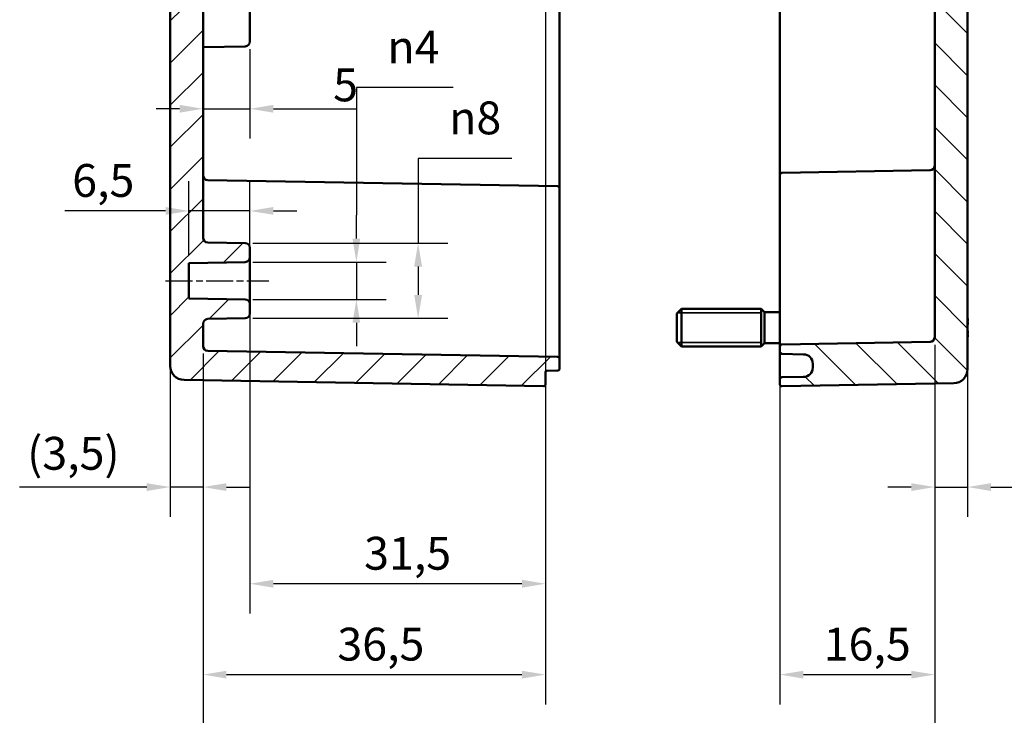
# Model space of a CAD drawing. Units: millimetres. Extents: x 0 to 420, y 0 to 297.
# Drawn here: x 259 to 364, y 115 to 190 of the extents above; entities that cross this region are included whole.
import ezdxf

# ---------------------------------------------------------------- set-up
doc = ezdxf.new("R2010")
doc.units = ezdxf.units.MM
doc.linetypes.add('CHAIN', pattern=[0.3543, 0.2362, -0.0295, 0.0591, -0.0295])
for name, color, linetype, lineweight in [('Bemaßung (ISO)', 7, 'Continuous', 25), ('Mittellinie (ISO)', 7, 'Continuous', 25), ('Schraffur (ISO)', 7, 'Continuous', 18), ('Sichtbar (ISO)', 7, 'Continuous', 50), ('Sichtbar schmal (ISO)', 7, 'Continuous', 35)]:
    doc.layers.add(name, color=color, linetype=linetype, lineweight=lineweight)
doc.styles.add('Notiztext (DIN)', font='isocpeur.ttf')
doc.dimstyles.new('Standard (DIN)', dxfattribs={"dimtxt": 3.5, "dimasz": 2.5, "dimexe": 3.175, "dimexo": 0.8, "dimgap": 0.8, "dimtad": 1, "dimrnd": 1e-08, "dimzin": 0, "dimtxsty": 'Notiztext (DIN)', "dimcen": 0.09, "dimdle": 10, "dimclrd": 256, "dimclre": 256, "dimclrt": 256, "dimadec": 0, "dimazin": 0, "dimtfac": 1, "dimtmove": 0, "dimatfit": 3, "dimfxl": 1, "dimtolj": 1, "dimtzin": 0, "dimlwd": -1, "dimlwe": -1, "dimarcsym": 0})

# ---------------------------------------------------------------- blocks, each defined once
blk = doc.blocks.new('*D11')
at = {"layer": 'Bemaßung (ISO)', "transparency": 16777216}
for p, q in [((274.73, 217.89), (274.73, 136.54)), ((278.23, 153.95), (278.23, 136.54)), ((272.23, 139.72), (258.68, 139.72)), ((278.23, 139.72), (274.73, 139.72)), ((280.73, 139.72), (283.23, 139.72))]:
    blk.add_line(p, q, dxfattribs=at)
for points in [[(272.23, 140.13), (272.23, 139.3), (274.73, 139.72)], [(280.73, 140.13), (280.73, 139.3), (278.23, 139.72)]]:
    blk.add_solid(points, dxfattribs=at)
at = {"layer": 'Defpoints', "color": 0, "transparency": 16777216}
for p in [(274.73, 218.69), (278.23, 154.75), (278.23, 139.72)]:
    blk.add_point(p, dxfattribs=at)
at = {"layer": 'Bemaßung (ISO)', "transparency": 16777216, "insert": (259.48, 145.07), "char_height": 3.5, "attachment_point": 1, "style": 'Notiztext (DIN)'}
blk.add_mtext('\\A1;(3,5)', dxfattribs=at)
blk = doc.blocks.new('*D12')
at = {"layer": 'Bemaßung (ISO)', "transparency": 16777216}
for p, q in [((359.73, 217.89), (359.73, 136.54)), ((356.23, 154.9), (356.23, 136.54)), ((353.73, 139.72), (351.23, 139.72)), ((356.23, 139.72), (359.73, 139.72)), ((362.23, 139.72), (375.78, 139.72))]:
    blk.add_line(p, q, dxfattribs=at)
for points in [[(353.73, 140.13), (353.73, 139.3), (356.23, 139.72)], [(362.23, 140.13), (362.23, 139.3), (359.73, 139.72)]]:
    blk.add_solid(points, dxfattribs=at)
at = {"layer": 'Defpoints', "color": 0, "transparency": 16777216}
for p in [(359.73, 218.69), (356.23, 155.7), (359.73, 139.72)]:
    blk.add_point(p, dxfattribs=at)
at = {"layer": 'Bemaßung (ISO)', "transparency": 16777216, "insert": (366.76, 145.07), "char_height": 3.5, "attachment_point": 1, "style": 'Notiztext (DIN)'}
blk.add_mtext('\\A1;(3,5)', dxfattribs=at)
blk = doc.blocks.new('*D13')
at = {"layer": 'Bemaßung (ISO)', "transparency": 16777216}
for p, q in [((314.73, 219.37), (314.73, 126.23)), ((283.23, 158.43), (283.23, 126.23)), ((312.23, 129.41), (285.73, 129.41))]:
    blk.add_line(p, q, dxfattribs=at)
for points in [[(285.73, 129.83), (285.73, 128.99), (283.23, 129.41)], [(312.23, 129.83), (312.23, 128.99), (314.73, 129.41)]]:
    blk.add_solid(points, dxfattribs=at)
at = {"layer": 'Defpoints', "color": 0, "transparency": 16777216}
for p in [(314.73, 220.17), (283.23, 159.23), (283.23, 129.41)]:
    blk.add_point(p, dxfattribs=at)
at = {"layer": 'Bemaßung (ISO)', "transparency": 16777216, "insert": (295.4, 134.41), "char_height": 3.5, "attachment_point": 1, "style": 'Notiztext (DIN)'}
blk.add_mtext('\\A1;31,5', dxfattribs=at)
blk = doc.blocks.new('*D14')
at = {"layer": 'Bemaßung (ISO)', "transparency": 16777216}
for p, q in [((314.73, 219.37), (314.73, 116.54)), ((278.23, 153.95), (278.23, 116.54)), ((280.73, 119.72), (312.23, 119.72))]:
    blk.add_line(p, q, dxfattribs=at)
for points in [[(280.73, 120.13), (280.73, 119.3), (278.23, 119.72)], [(312.23, 120.13), (312.23, 119.3), (314.73, 119.72)]]:
    blk.add_solid(points, dxfattribs=at)
at = {"layer": 'Defpoints', "color": 0, "transparency": 16777216}
for p in [(314.73, 220.17), (278.23, 154.75), (314.73, 119.72)]:
    blk.add_point(p, dxfattribs=at)
at = {"layer": 'Bemaßung (ISO)', "transparency": 16777216, "insert": (292.55, 124.72), "char_height": 3.5, "attachment_point": 1, "style": 'Notiztext (DIN)'}
blk.add_mtext('\\A1;36,5', dxfattribs=at)
blk = doc.blocks.new('*D15')
at = {"layer": 'Bemaßung (ISO)', "transparency": 16777216}
for p, q in [((339.73, 155.12), (339.73, 116.54)), ((356.23, 154.9), (356.23, 116.54)), ((342.23, 119.72), (353.73, 119.72))]:
    blk.add_line(p, q, dxfattribs=at)
for points in [[(342.23, 120.13), (342.23, 119.3), (339.73, 119.72)], [(353.73, 120.13), (353.73, 119.3), (356.23, 119.72)]]:
    blk.add_solid(points, dxfattribs=at)
at = {"layer": 'Defpoints', "color": 0, "transparency": 16777216}
for p in [(339.73, 155.92), (356.23, 155.7), (356.23, 119.72)]:
    blk.add_point(p, dxfattribs=at)
at = {"layer": 'Bemaßung (ISO)', "transparency": 16777216, "insert": (344.4, 124.72), "char_height": 3.5, "attachment_point": 1, "style": 'Notiztext (DIN)'}
blk.add_mtext('\\A1;16,5', dxfattribs=at)
blk = doc.blocks.new('*D16')
at = {"layer": 'Bemaßung (ISO)', "transparency": 16777216}
for p, q in [((356.23, 154.9), (356.23, 105.47)), ((278.23, 153.95), (278.23, 105.47)), ((280.73, 108.65), (353.73, 108.65))]:
    blk.add_line(p, q, dxfattribs=at)
for points in [[(280.73, 109.06), (280.73, 108.23), (278.23, 108.65)], [(353.73, 109.06), (353.73, 108.23), (356.23, 108.65)]]:
    blk.add_solid(points, dxfattribs=at)
at = {"layer": 'Defpoints', "color": 0, "transparency": 16777216}
for p in [(356.23, 155.7), (278.23, 154.75), (356.23, 108.65)]:
    blk.add_point(p, dxfattribs=at)
at = {"layer": 'Bemaßung (ISO)', "transparency": 16777216, "insert": (295.53, 113.65), "char_height": 3.5, "attachment_point": 1, "style": 'Notiztext (DIN)'}
blk.add_mtext('\\A1;53{ (max. Einbauhöhe)}', dxfattribs=at)
blk = doc.blocks.new('*D17')
at = {"layer": 'Bemaßung (ISO)', "transparency": 16777216}
for p, q in [((283.23, 186.41), (283.23, 176.88)), ((275.73, 180.05), (273.23, 180.05)), ((278.23, 180.05), (283.23, 180.05)), ((285.73, 180.05), (294.65, 180.05))]:
    blk.add_line(p, q, dxfattribs=at)
for points in [[(275.73, 180.47), (275.73, 179.64), (278.23, 180.05)], [(285.73, 180.47), (285.73, 179.64), (283.23, 180.05)]]:
    blk.add_solid(points, dxfattribs=at)
at = {"layer": 'Defpoints', "color": 0, "transparency": 16777216}
for p in [(283.23, 187.21), (283.23, 180.05), (278.23, 166.3)]:
    blk.add_point(p, dxfattribs=at)
at = {"layer": 'Bemaßung (ISO)', "transparency": 16777216, "insert": (292.1, 184.35), "char_height": 3.5, "attachment_point": 1, "style": 'Notiztext (DIN)'}
blk.add_mtext('\\A1;5', dxfattribs=at)
blk = doc.blocks.new('*D18')
at = {"layer": 'Bemaßung (ISO)', "transparency": 16777216}
for p, q in [((276.73, 164.4), (276.73, 172.34)), ((283.23, 165.01), (283.23, 172.34)), ((274.23, 169.16), (263.48, 169.16)), ((283.23, 169.16), (276.73, 169.16)), ((285.73, 169.16), (288.23, 169.16))]:
    blk.add_line(p, q, dxfattribs=at)
for points in [[(274.23, 169.58), (274.23, 168.75), (276.73, 169.16)], [(285.73, 169.58), (285.73, 168.75), (283.23, 169.16)]]:
    blk.add_solid(points, dxfattribs=at)
at = {"layer": 'Defpoints', "color": 0, "transparency": 16777216}
for p in [(276.73, 169.16), (283.23, 164.21), (276.73, 163.6)]:
    blk.add_point(p, dxfattribs=at)
at = {"layer": 'Bemaßung (ISO)', "transparency": 16777216, "insert": (264.28, 174.16), "char_height": 3.5, "attachment_point": 1, "style": 'Notiztext (DIN)'}
blk.add_mtext('\\A1;6,5', dxfattribs=at)
blk = doc.blocks.new('*D19')
at = {"layer": 'Bemaßung (ISO)', "transparency": 16777216}
for p, q in [((304.91, 182.32), (294.58, 182.32)), ((294.58, 182.32), (294.58, 168.71)), ((294.58, 166.21), (294.58, 168.71)), ((283.54, 163.71), (297.75, 163.71)), ((294.58, 163.71), (294.58, 159.73)), ((283.54, 159.73), (297.75, 159.73)), ((294.58, 157.23), (294.58, 154.73))]:
    blk.add_line(p, q, dxfattribs=at)
for points in [[(294.16, 166.21), (294.99, 166.21), (294.58, 163.71)], [(294.16, 157.23), (294.99, 157.23), (294.58, 159.73)]]:
    blk.add_solid(points, dxfattribs=at)
at = {"layer": 'Defpoints', "color": 0, "transparency": 16777216}
for p in [(282.74, 163.71), (282.74, 159.73), (294.58, 159.73)]:
    blk.add_point(p, dxfattribs=at)
at = {"layer": 'Bemaßung (ISO)', "transparency": 16777216, "insert": (297.88, 188.39), "char_height": 3.5, "attachment_point": 1, "style": 'Notiztext (DIN)'}
blk.add_mtext('\\A1;{\\fAIGDT|b0|i0;\\H3.5000;n\\fISOCPEUR|b0|i0;\\H3.5000;}4', dxfattribs=at)
blk = doc.blocks.new('*D20')
at = {"layer": 'Bemaßung (ISO)', "transparency": 16777216}
for p, q in [((311.14, 174.76), (301.16, 174.76)), ((301.16, 174.76), (301.16, 165.73)), ((283.54, 165.73), (304.34, 165.73)), ((301.16, 163.23), (301.16, 160.21)), ((283.54, 157.71), (304.34, 157.71))]:
    blk.add_line(p, q, dxfattribs=at)
for points in [[(300.74, 163.23), (301.58, 163.23), (301.16, 165.73)], [(300.74, 160.21), (301.58, 160.21), (301.16, 157.71)]]:
    blk.add_solid(points, dxfattribs=at)
at = {"layer": 'Defpoints', "color": 0, "transparency": 16777216}
for p in [(282.74, 165.73), (282.74, 157.71), (301.16, 157.71)]:
    blk.add_point(p, dxfattribs=at)
at = {"layer": 'Bemaßung (ISO)', "transparency": 16777216, "insert": (304.46, 180.83), "char_height": 3.5, "attachment_point": 1, "style": 'Notiztext (DIN)'}
blk.add_mtext('\\A1;{\\fAIGDT|b0|i0;\\H3.5000;n\\fISOCPEUR|b0|i0;\\H3.5000;}8', dxfattribs=at)

msp = doc.modelspace()

# ---------------------------------------------------------------- hatches: boundary and pattern name
at = {"layer": 'Schraffur (ISO)'}
h = msp.add_hatch(dxfattribs=at)
h.set_pattern_fill('ANSI31', color=256, scale=25.4, style=0)
h.set_pattern_definition([(45, (0, 0), (-2.245064, 2.245064), [])])
edge = h.paths.add_edge_path()
edge.add_line((302.03, 227.72), (302.03, 227.63))
edge.add_line((302.03, 227.63), (302.03, 227.27))
edge.add_line((302.03, 227.27), (302.53, 227.27))
edge.add_line((302.53, 227.27), (302.53, 227.3))
edge.add_line((302.53, 227.3), (308.83, 227.3))
edge.add_spline(control_points=[(308.83, 227.3), (308.85, 227.28), (308.87, 227.27)], knot_values=[0.056669, 0.056669, 0.056669, 0.061521, 0.061521, 0.061521], weights=[1, 1.000377, 1.000694], degree=2, periodic=0)
edge.add_line((308.87, 227.27), (309.23, 227.27))
edge.add_line((309.23, 227.27), (309.23, 227.12))
edge.add_line((309.23, 227.12), (314.53, 227.12))
edge.add_ellipse((314.53, 227.32), major_axis=(0, -0.2), ratio=1, start_angle=0, end_angle=90)
edge.add_line((314.73, 227.32), (314.73, 230.76))
edge.add_ellipse((314.53, 230.76), major_axis=(0.2, 0), ratio=1, start_angle=0, end_angle=91)
edge.add_line((314.53, 230.96), (276.21, 230.3))
edge.add_ellipse((276.23, 228.8), major_axis=(-1.5, 0), ratio=1, start_angle=271, end_angle=360)
edge.add_line((274.73, 228.8), (274.73, 228.67))
edge.add_ellipse((274.93, 228.67), major_axis=(-0.2, 0), ratio=1, start_angle=0, end_angle=89.5)
edge.add_line((274.93, 228.47), (298.03, 228.26))
edge.add_line((298.03, 228.26), (298.03, 228.02))
edge.add_line((298.03, 228.02), (298.19, 228.02))
edge.add_spline(control_points=[(298.19, 228.02), (298.31, 228.13), (298.43, 228.24)], knot_values=[0, 0, 0, 0.03561, 0.03561, 0.03561], weights=[1.001168, 1.001396, 1], degree=2, periodic=0)
edge.add_line((298.43, 228.24), (301.63, 228.24))
edge.add_spline(control_points=[(301.63, 228.24), (301.76, 228.13), (301.87, 228.02)], knot_values=[0.025605, 0.025605, 0.025605, 0.061215, 0.061215, 0.061215], weights=[1, 1.001396, 1.001168], degree=2, periodic=0)
edge.add_line((301.87, 228.02), (302.03, 228.02))
edge.add_line((302.03, 228.02), (302.03, 227.87))
edge.add_line((302.03, 227.87), (302.03, 227.86))
edge.add_line((302.03, 227.86), (302.03, 227.72))
edge = h.paths.add_edge_path()
edge.add_line((278.23, 203.63), (274.73, 203.63))
edge.add_line((274.73, 203.63), (274.73, 213.27))
edge.add_ellipse((274.93, 213.27), major_axis=(-0.002, 0.2), ratio=1, start_angle=0, end_angle=89.5, ccw=False)
edge.add_line((274.93, 213.47), (278.23, 213.5))
edge.add_line((278.23, 213.5), (278.23, 211.66))
edge.add_spline(control_points=[(278.23, 211.66), (278.23, 211.63), (278.24, 211.6), (278.26, 211.56), (278.28, 211.53), (278.31, 211.5), (278.33, 211.48), (278.38, 211.46), (278.41, 211.46), (278.43, 211.46)], knot_values=[0.000174, 0.000174, 0.000174, 0.000174, 0.007627, 0.007627, 0.015061, 0.015061, 0.022472, 0.022472, 0.029692, 0.029692, 0.029692, 0.029692], degree=3, periodic=0)
edge.add_line((278.43, 211.46), (314.73, 211.14))
edge.add_line((314.73, 211.14), (316.04, 211.12))
edge.add_spline(control_points=[(316.04, 211.12), (316.06, 211.12), (316.09, 211.11), (316.13, 211.09), (316.16, 211.07), (316.19, 211.04), (316.21, 211.01), (316.23, 210.97), (316.23, 210.94), (316.23, 210.91)], knot_values=[0.029673, 0.029673, 0.029673, 0.029673, 0.036722, 0.036722, 0.044133, 0.044133, 0.051561, 0.051561, 0.059003, 0.059003, 0.059003, 0.059003], degree=3, periodic=0)
edge.add_line((316.23, 210.91), (316.23, 209.86))
edge.add_spline(control_points=[(316.23, 209.86), (316.23, 209.83), (316.23, 209.8), (316.21, 209.76), (316.19, 209.73), (316.16, 209.7), (316.13, 209.68), (316.09, 209.66), (316.06, 209.66), (316.04, 209.66)], knot_values=[0.000346, 0.000346, 0.000346, 0.000346, 0.007776, 0.007776, 0.015196, 0.015196, 0.022604, 0.022604, 0.029656, 0.029656, 0.029656, 0.029656], degree=3, periodic=0)
edge.add_line((316.04, 209.66), (278.73, 209))
edge.add_spline(control_points=[(278.73, 209), (278.67, 209), (278.6, 208.99), (278.49, 208.94), (278.42, 208.9), (278.34, 208.81), (278.3, 208.75), (278.25, 208.64), (278.23, 208.56), (278.23, 208.5)], knot_values=[0.074109, 0.074109, 0.074109, 0.074109, 0.091744, 0.091744, 0.110264, 0.110264, 0.128805, 0.128805, 0.14736, 0.14736, 0.14736, 0.14736], degree=3, periodic=0)
edge.add_line((278.23, 208.5), (278.23, 203.63))
edge = h.paths.add_edge_path()
edge.add_line((302.03, 221.81), (302.03, 221.71))
edge.add_line((302.03, 221.71), (302.03, 221.57))
edge.add_line((302.03, 221.57), (302.03, 221.57))
edge.add_line((302.03, 221.57), (302.03, 221.42))
edge.add_line((302.03, 221.42), (301.87, 221.42))
edge.add_spline(control_points=[(301.87, 221.42), (301.76, 221.31), (301.63, 221.19)], knot_values=[0, 0, 0, 0.03561, 0.03561, 0.03561], weights=[1.001168, 1.001396, 1], degree=2, periodic=0)
edge.add_line((301.63, 221.19), (298.43, 221.19))
edge.add_spline(control_points=[(298.43, 221.19), (298.31, 221.31), (298.19, 221.42)], knot_values=[0.025605, 0.025605, 0.025605, 0.061215, 0.061215, 0.061215], weights=[1, 1.001396, 1.001168], degree=2, periodic=0)
edge.add_line((298.19, 221.42), (298.03, 221.42))
edge.add_line((298.03, 221.42), (298.03, 221.17))
edge.add_line((298.03, 221.17), (274.93, 220.97))
edge.add_ellipse((274.93, 220.77), major_axis=(-0.002, 0.2), ratio=1, start_angle=0, end_angle=89.5)
edge.add_line((274.73, 220.77), (274.73, 218.69))
edge.add_line((274.73, 218.69), (278.23, 218.69))
edge.add_line((278.23, 218.69), (278.23, 219.45))
edge.add_ellipse((278.43, 219.45), major_axis=(-0.2, 0), ratio=1, start_angle=270.5, end_angle=360, ccw=False)
edge.add_line((278.43, 219.65), (314.54, 219.97))
edge.add_ellipse((314.53, 220.17), major_axis=(0.002, -0.2), ratio=1, start_angle=0, end_angle=89.5)
edge.add_line((314.73, 220.17), (314.73, 222.12))
edge.add_ellipse((314.53, 222.12), major_axis=(0.2, 0), ratio=1, start_angle=0, end_angle=90)
edge.add_line((314.53, 222.32), (309.23, 222.32))
edge.add_line((309.23, 222.32), (309.23, 222.17))
edge.add_line((309.23, 222.17), (308.87, 222.17))
edge.add_spline(control_points=[(308.87, 222.17), (308.85, 222.15), (308.83, 222.14)], knot_values=[0, 0, 0, 0.004852, 0.004852, 0.004852], weights=[1.000694, 1.000377, 1], degree=2, periodic=0)
edge.add_line((308.83, 222.14), (302.53, 222.14))
edge.add_line((302.53, 222.14), (302.53, 222.17))
edge.add_line((302.53, 222.17), (302.03, 222.17))
edge.add_line((302.03, 222.17), (302.03, 221.81))
edge = h.paths.add_edge_path()
edge.add_line((278.23, 217.94), (278.23, 218.69))
edge.add_line((278.23, 218.69), (274.73, 218.69))
edge.add_line((274.73, 218.69), (274.73, 218.17))
edge.add_ellipse((274.93, 218.17), major_axis=(-0.2, 0), ratio=1, start_angle=0, end_angle=89.5)
edge.add_line((274.93, 217.97), (278.23, 217.94))
edge = h.paths.add_edge_path()
edge.add_line((274.73, 203.63), (274.73, 152.64))
edge.add_ellipse((276.23, 152.64), major_axis=(-1.5, 0), ratio=1, start_angle=0, end_angle=89)
edge.add_line((276.21, 151.14), (314.53, 150.47))
edge.add_ellipse((314.53, 150.67), major_axis=(-0.003, -0.2), ratio=1, start_angle=0, end_angle=91)
edge.add_line((314.73, 150.67), (314.73, 151.92))
edge.add_ellipse((314.93, 151.92), major_axis=(-0.2, 0), ratio=1, start_angle=271, end_angle=360, ccw=False)
edge.add_line((314.93, 152.12), (316.04, 152.14))
edge.add_ellipse((316.03, 152.34), major_axis=(0.003, -0.2), ratio=1, start_angle=0, end_angle=89)
edge.add_line((316.23, 152.34), (316.23, 153.4))
edge.add_ellipse((316.03, 153.4), major_axis=(0.2, 0), ratio=1, start_angle=0, end_angle=89)
edge.add_line((316.04, 153.6), (278.73, 154.25))
edge.add_ellipse((278.73, 154.75), major_axis=(-0.009, -0.5), ratio=1, start_angle=271, end_angle=360, ccw=False)
edge.add_line((278.23, 154.75), (278.23, 157.14))
edge.add_ellipse((278.73, 157.14), major_axis=(-0.5, 0), ratio=1, start_angle=271, end_angle=360, ccw=False)
edge.add_line((278.73, 157.64), (282.74, 157.71))
edge.add_ellipse((282.73, 158.21), major_axis=(0.009, -0.5), ratio=1, start_angle=0, end_angle=89)
edge.add_line((283.23, 158.21), (283.23, 159.23))
edge.add_ellipse((282.73, 159.23), major_axis=(0.5, 0), ratio=1, start_angle=0, end_angle=89)
edge.add_line((282.74, 159.73), (276.73, 159.83))
edge.add_line((276.73, 159.83), (276.73, 163.6))
edge.add_line((276.73, 163.6), (282.74, 163.71))
edge.add_ellipse((282.73, 164.21), major_axis=(0.009, -0.5), ratio=1, start_angle=0, end_angle=89)
edge.add_line((283.23, 164.21), (283.23, 165.23))
edge.add_ellipse((282.73, 165.23), major_axis=(0.5, 0), ratio=1, start_angle=0, end_angle=89)
edge.add_line((282.74, 165.73), (278.73, 165.8))
edge.add_ellipse((278.73, 166.3), major_axis=(-0.009, -0.5), ratio=1, start_angle=271, end_angle=360, ccw=False)
edge.add_line((278.23, 166.3), (278.23, 203.63))
edge.add_line((278.23, 203.63), (274.73, 203.63))
h = msp.add_hatch(dxfattribs=at)
h.set_pattern_fill('ANSI31', color=256, scale=25.4, angle=90.0002, style=0)
h.set_pattern_definition([(135.0002, (0, 0), (-2.245056, -2.245072), [])])
edge = h.paths.add_edge_path()
edge.add_line((356.73, 222.02), (356.73, 221.32))
edge.add_line((356.73, 221.32), (356.73, 221.27))
edge.add_ellipse((356.93, 221.27), major_axis=(-0.003, -0.2), ratio=1, start_angle=271, end_angle=360)
edge.add_line((356.93, 221.07), (359.54, 221.02))
edge.add_ellipse((359.53, 220.82), major_axis=(0.2, 0), ratio=1, start_angle=0, end_angle=89, ccw=False)
edge.add_line((359.73, 220.82), (359.73, 218.69))
edge.add_line((359.73, 218.69), (356.73, 218.69))
edge.add_line((356.73, 218.69), (356.73, 219.32))
edge.add_ellipse((356.23, 219.32), major_axis=(0.004, 0.5), ratio=1, start_angle=270.5, end_angle=360)
edge.add_line((356.24, 219.82), (339.93, 219.97))
edge.add_ellipse((339.93, 220.17), major_axis=(-0.2, 0), ratio=1, start_angle=0, end_angle=89.5, ccw=False)
edge.add_line((339.73, 220.17), (339.73, 222.02))
edge.add_ellipse((339.93, 222.02), major_axis=(-0.003, 0.2), ratio=1, start_angle=0, end_angle=89, ccw=False)
edge.add_line((339.93, 222.22), (348.93, 222.38))
edge.add_ellipse((349.13, 222.33), major_axis=(-0.141, 0.141), ratio=1, start_angle=0, end_angle=30.6101, ccw=False)
edge.add_line((348.99, 222.47), (349.4, 222.89))
edge.add_ellipse((349.48, 222.82), major_axis=(0, 0.1), ratio=1, start_angle=0, end_angle=45, ccw=False)
edge.add_line((349.48, 222.92), (354.69, 222.92))
edge.add_ellipse((354.69, 222.82), major_axis=(0.0707, 0.0707), ratio=1, start_angle=0, end_angle=45, ccw=False)
edge.add_line((354.76, 222.89), (355.19, 222.46))
edge.add_ellipse((355.05, 222.32), major_axis=(0.19, 0.062), ratio=1, start_angle=0, end_angle=26.9418, ccw=False)
edge.add_ellipse((355.43, 222.44), major_axis=(-0.003, -0.2), ratio=1, start_angle=289.0582, end_angle=360)
edge.add_line((355.43, 222.24), (356.54, 222.22))
edge.add_ellipse((356.53, 222.02), major_axis=(0.2, 0), ratio=1, start_angle=0, end_angle=89, ccw=False)
edge = h.paths.add_edge_path()
edge.add_line((359.73, 203.63), (356.23, 203.63))
edge.add_line((356.23, 203.63), (356.23, 207.45))
edge.add_spline(control_points=[(356.23, 207.45), (356.23, 207.51), (356.22, 207.58), (356.17, 207.7), (356.13, 207.76), (356.04, 207.85), (355.98, 207.89), (355.87, 207.93), (355.8, 207.95), (355.74, 207.95)], knot_values=[0.149049, 0.149049, 0.149049, 0.149049, 0.16759, 0.16759, 0.186121, 0.186121, 0.204638, 0.204638, 0.222277, 0.222277, 0.222277, 0.222277], degree=3, periodic=0)
edge.add_line((355.74, 207.95), (339.93, 208.23))
edge.add_spline(control_points=[(339.93, 208.23), (339.91, 208.23), (339.88, 208.23), (339.83, 208.25), (339.81, 208.27), (339.78, 208.3), (339.76, 208.33), (339.74, 208.37), (339.73, 208.4), (339.73, 208.43)], knot_values=[0.088925, 0.088925, 0.088925, 0.088925, 0.09598, 0.09598, 0.103387, 0.103387, 0.1108, 0.1108, 0.11822, 0.11822, 0.11822, 0.11822], degree=3, periodic=0)
edge.add_line((339.73, 208.43), (339.73, 209.03))
edge.add_spline(control_points=[(339.73, 209.03), (339.73, 209.06), (339.74, 209.09), (339.76, 209.13), (339.78, 209.16), (339.81, 209.19), (339.83, 209.21), (339.88, 209.23), (339.91, 209.23), (339.93, 209.23)], knot_values=[0.059638, 0.059638, 0.059638, 0.059638, 0.06706, 0.06706, 0.074476, 0.074476, 0.081884, 0.081884, 0.088938, 0.088938, 0.088938, 0.088938], degree=3, periodic=0)
edge.add_line((339.93, 209.23), (342.25, 209.27))
edge.add_spline(control_points=[(342.25, 209.27), (342.37, 209.28), (342.51, 209.31), (342.73, 209.4), (342.85, 209.48), (343.03, 209.65), (343.11, 209.78), (343.21, 210.01), (343.23, 210.15), (343.23, 210.28)], knot_values=[0.444936, 0.444936, 0.444936, 0.444936, 0.480204, 0.480204, 0.517239, 0.517239, 0.554326, 0.554326, 0.591474, 0.591474, 0.591474, 0.591474], degree=3, periodic=0)
edge.add_line((343.23, 210.28), (343.23, 210.69))
edge.add_spline(control_points=[(343.23, 210.69), (343.23, 210.81), (343.21, 210.96), (343.11, 211.19), (343.03, 211.31), (342.85, 211.49), (342.73, 211.57), (342.51, 211.66), (342.37, 211.69), (342.25, 211.69)], knot_values=[0.298406, 0.298406, 0.298406, 0.298406, 0.335597, 0.335597, 0.372747, 0.372747, 0.409812, 0.409812, 0.445054, 0.445054, 0.445054, 0.445054], degree=3, periodic=0)
edge.add_line((342.25, 211.69), (339.93, 211.73))
edge.add_spline(control_points=[(339.93, 211.73), (339.91, 211.74), (339.88, 211.74), (339.83, 211.76), (339.81, 211.78), (339.78, 211.81), (339.76, 211.84), (339.74, 211.88), (339.73, 211.91), (339.73, 211.94)], knot_values=[0.08911, 0.08911, 0.08911, 0.08911, 0.096156, 0.096156, 0.103568, 0.103568, 0.111004, 0.111004, 0.118462, 0.118462, 0.118462, 0.118462], degree=3, periodic=0)
edge.add_line((339.73, 211.94), (339.73, 212.54))
edge.add_spline(control_points=[(339.73, 212.54), (339.73, 212.57), (339.74, 212.6), (339.76, 212.65), (339.78, 212.67), (339.81, 212.71), (339.83, 212.72), (339.88, 212.74), (339.91, 212.75), (339.93, 212.75)], knot_values=[0.059648, 0.059648, 0.059648, 0.059648, 0.067132, 0.067132, 0.074588, 0.074588, 0.082007, 0.082007, 0.089217, 0.089217, 0.089217, 0.089217], degree=3, periodic=0)
edge.add_line((339.93, 212.75), (356.24, 212.89))
edge.add_spline(control_points=[(356.24, 212.89), (356.3, 212.89), (356.37, 212.91), (356.48, 212.95), (356.54, 212.99), (356.63, 213.08), (356.67, 213.14), (356.72, 213.26), (356.73, 213.33), (356.73, 213.4)], knot_values=[0.22395, 0.22395, 0.22395, 0.22395, 0.241961, 0.241961, 0.260501, 0.260501, 0.27918, 0.27918, 0.298026, 0.298026, 0.298026, 0.298026], degree=3, periodic=0)
edge.add_line((356.73, 213.4), (356.73, 218.69))
edge.add_line((356.73, 218.69), (359.73, 218.69))
edge.add_line((359.73, 218.69), (359.73, 203.63))
edge = h.paths.add_edge_path()
edge.add_line((356.73, 228.12), (356.73, 227.41))
edge.add_ellipse((356.53, 227.41), major_axis=(0.003, -0.2), ratio=1, start_angle=0, end_angle=89, ccw=False)
edge.add_line((356.54, 227.21), (355.43, 227.2))
edge.add_ellipse((355.43, 227), major_axis=(-0.19, 0.062), ratio=1, start_angle=289.0582, end_angle=360)
edge.add_ellipse((355.05, 227.12), major_axis=(0.141, -0.141), ratio=1, start_angle=0, end_angle=26.9418, ccw=False)
edge.add_line((355.19, 226.98), (354.76, 226.55))
edge.add_ellipse((354.69, 226.62), major_axis=(0, -0.1), ratio=1, start_angle=0, end_angle=45, ccw=False)
edge.add_line((354.69, 226.52), (349.48, 226.52))
edge.add_ellipse((349.48, 226.62), major_axis=(-0.0707, -0.0707), ratio=1, start_angle=0, end_angle=45, ccw=False)
edge.add_line((349.4, 226.55), (348.99, 226.97))
edge.add_ellipse((349.13, 227.11), major_axis=(-0.194, -0.05), ratio=1, start_angle=0, end_angle=30.6101, ccw=False)
edge.add_line((348.93, 227.06), (339.93, 227.21))
edge.add_ellipse((339.93, 227.41), major_axis=(-0.2, 0), ratio=1, start_angle=0, end_angle=89, ccw=False)
edge.add_line((339.73, 227.41), (339.73, 230.76))
edge.add_ellipse((339.93, 230.76), major_axis=(-0.2, 0), ratio=1, start_angle=269, end_angle=360, ccw=False)
edge.add_line((339.94, 230.96), (358.26, 230.64))
edge.add_ellipse((358.23, 229.14), major_axis=(0.03, 1.5), ratio=1, start_angle=271, end_angle=360, ccw=False)
edge.add_line((359.73, 229.14), (359.73, 228.61))
edge.add_ellipse((359.53, 228.61), major_axis=(0.003, -0.2), ratio=1, start_angle=0, end_angle=89, ccw=False)
edge.add_line((359.54, 228.41), (356.93, 228.37))
edge.add_ellipse((356.93, 228.17), major_axis=(-0.2, 0), ratio=1, start_angle=271, end_angle=360)
edge.add_line((356.73, 228.17), (356.73, 228.12))
edge = h.paths.add_edge_path()
edge.add_line((356.23, 203.63), (356.23, 155.7))
edge.add_ellipse((355.73, 155.7), major_axis=(0.5, 0), ratio=1, start_angle=271, end_angle=360, ccw=False)
edge.add_line((355.74, 155.2), (339.93, 154.92))
edge.add_ellipse((339.93, 154.72), major_axis=(-0.003, 0.2), ratio=1, start_angle=0, end_angle=89)
edge.add_line((339.73, 154.72), (339.73, 154.11))
edge.add_ellipse((339.93, 154.11), major_axis=(-0.2, 0), ratio=1, start_angle=0, end_angle=89)
edge.add_line((339.93, 153.91), (342.25, 153.87))
edge.add_ellipse((342.23, 152.87), major_axis=(0.017, 1), ratio=1, start_angle=271, end_angle=360, ccw=False)
edge.add_line((343.23, 152.87), (343.23, 152.46))
edge.add_ellipse((342.23, 152.46), major_axis=(1, 0), ratio=1, start_angle=271, end_angle=360, ccw=False)
edge.add_line((342.25, 151.46), (339.93, 151.42))
edge.add_ellipse((339.93, 151.22), major_axis=(-0.003, 0.2), ratio=1, start_angle=0, end_angle=89)
edge.add_line((339.73, 151.22), (339.73, 150.67))
edge.add_ellipse((339.93, 150.67), major_axis=(-0.2, 0), ratio=1, start_angle=0, end_angle=91)
edge.add_line((339.94, 150.47), (358.26, 150.79))
edge.add_ellipse((358.23, 152.29), major_axis=(0.03, -1.5), ratio=1, start_angle=0, end_angle=89)
edge.add_line((359.73, 152.29), (359.73, 203.63))
edge.add_line((359.73, 203.63), (356.23, 203.63))

# ---------------------------------------------------------------- linework, layer by layer
at = {"layer": 'Mittellinie (ISO)', "linetype": 'CHAIN', "ltscale": 12.232878}
msp.add_line((274.23, 161.72), (285.24, 161.72), dxfattribs=at)
at = {"layer": 'Sichtbar (ISO)'}
for p, q in [((316.23, 174.57), (316.23, 206.87)), ((339.73, 207.22), (339.73, 174.22)), ((274.73, 203.63), (274.73, 152.64)), ((278.23, 166.3), (278.23, 203.63)), ((356.23, 203.63), (356.23, 155.7)), ((359.73, 152.29), (359.73, 203.63)), ((283.23, 194.23), (283.23, 187.21)), ((282.74, 186.71), (278.23, 186.63)), ((316.23, 171.6), (316.23, 174.57)), ((339.73, 174.22), (339.73, 173.02)), ((339.93, 173.22), (355.74, 173.5)), ((316.04, 171.8), (278.73, 172.45)), ((339.73, 165.72), (339.73, 173.02)), ((316.23, 171.6), (316.23, 165.32)), ((282.74, 165.73), (278.73, 165.8)), ((283.23, 164.21), (283.23, 165.23)), ((316.23, 156.37), (316.23, 165.32)), ((339.73, 165.72), (339.73, 155.92)), ((283.23, 159.23), (283.23, 164.21)), ((276.73, 163.6), (282.74, 163.71)), ((276.73, 159.83), (276.73, 163.6)), ((282.74, 159.73), (276.73, 159.83)), ((283.23, 158.21), (283.23, 159.23)), ((328.73, 158.22), (329.23, 158.72)), ((329.23, 158.72), (329.23, 154.72)), ((337.73, 158.72), (329.23, 158.72)), ((337.73, 158.72), (337.73, 154.72)), ((338.08, 158.37), (337.73, 158.72)), ((337.73, 158.72), (337.73, 154.72)), ((278.73, 157.64), (282.74, 157.71)), ((328.73, 155.22), (328.73, 158.22)), ((338.08, 155.07), (338.08, 158.37)), ((339.73, 158.37), (338.08, 158.37)), ((278.23, 154.75), (278.23, 157.14)), ((316.23, 153.4), (316.23, 156.37)), ((339.73, 155.92), (339.73, 154.72)), ((328.73, 155.22), (329.23, 154.72)), ((337.73, 154.72), (329.23, 154.72)), ((338.08, 155.07), (337.73, 154.72)), ((339.73, 155.07), (338.08, 155.07)), ((339.73, 154.72), (339.73, 154.11)), ((355.74, 155.2), (339.93, 154.92)), ((316.04, 153.6), (278.73, 154.25)), ((316.23, 152.34), (316.23, 153.4)), ((339.73, 154.11), (339.73, 151.22)), ((339.93, 153.91), (342.25, 153.87)), ((343.23, 152.87), (343.23, 152.46)), ((314.73, 150.67), (314.73, 151.92)), ((314.93, 152.12), (316.04, 152.14)), ((339.73, 151.22), (339.73, 150.67)), ((342.25, 151.46), (339.93, 151.42)), ((276.21, 151.14), (314.53, 150.47)), ((339.94, 150.47), (358.26, 150.79))]:
    msp.add_line(p, q, dxfattribs=at)
for centre, radius, start, end in [((282.73, 187.21), 0.5, 271, 0), ((339.93, 173.02), 0.2, 91, 180), ((355.73, 174), 0.5, 271, 0), ((278.73, 172.95), 0.5, 180, 269), ((316.03, 171.6), 0.2, 0, 89), ((278.73, 166.3), 0.5, 180, 269), ((282.73, 165.23), 0.5, 0, 89), ((282.73, 164.21), 0.5, 271, 0), ((282.73, 159.23), 0.5, 0, 89), ((278.73, 157.14), 0.5, 91, 180), ((282.73, 158.21), 0.5, 271, 0), ((355.73, 155.7), 0.5, 271, 0), ((278.73, 154.75), 0.5, 180, 269), ((339.93, 154.72), 0.2, 91, 180), ((316.03, 153.4), 0.2, 0, 89), ((339.93, 154.11), 0.2, 180, 269), ((342.23, 152.87), 1, 0, 89), ((276.23, 152.64), 1.5, 180, 269), ((316.03, 152.34), 0.2, 271, 0), ((342.23, 152.46), 1, 271, 0), ((358.23, 152.29), 1.5, 271, 0), ((314.93, 151.92), 0.2, 91, 180), ((339.93, 151.22), 0.2, 91, 180), ((314.53, 150.67), 0.2, 269, 0), ((339.93, 150.67), 0.2, 180, 271)]:
    msp.add_arc(centre, radius, start, end, dxfattribs=at)
for points, knots in [([(359.73, 157.8), (359.74, 157.77), (359.74, 157.75), (359.75, 157.69), (359.75, 157.66), (359.76, 157.61), (359.76, 157.59), (359.76, 157.55), (359.76, 157.53), (359.76, 157.51), (359.76, 157.5), (359.76, 157.49), (359.76, 157.49), (359.76, 157.48), (359.75, 157.47), (359.75, 157.46)], [0.33171965, 0.33171965, 0.33171965, 0.33171965, 0.33921236, 0.33921236, 0.34775598, 0.34775598, 0.35629961, 0.35629961, 0.36484323, 0.36484323, 0.36911504, 0.36911504, 0.37125095, 0.37125095, 0.37338685, 0.37338685, 0.37338685, 0.37338685]), ([(359.76, 157.5), (359.76, 157.5), (359.76, 157.5), (359.76, 157.5), (359.76, 157.49), (359.76, 157.48), (359.76, 157.47), (359.75, 157.46), (359.74, 157.46), (359.74, 157.45), (359.74, 157.45), (359.73, 157.45)], [-0.000040907, -0.000040907, -0.000040907, -0.000040907, 0, 0, 0.001869145, 0.001869145, 0.003698934, 0.003698934, 0.005642101, 0.005642101, 0.006206519, 0.006206519, 0.006206519, 0.006206519]), ([(359.76, 157.3), (359.76, 157.28), (359.76, 157.25), (359.76, 157.2), (359.76, 157.18), (359.76, 157.14), (359.76, 157.12), (359.76, 157.09), (359.75, 157.08), (359.74, 157.06), (359.74, 157.05), (359.73, 157.04)], [0.12378045, 0.12378045, 0.12378045, 0.12378045, 0.13118944, 0.13118944, 0.13859844, 0.13859844, 0.14600744, 0.14600744, 0.15341644, 0.15341644, 0.15687023, 0.15687023, 0.15687023, 0.15687023]), ([(359.75, 157.06), (359.75, 157.07), (359.75, 157.08), (359.76, 157.11), (359.76, 157.12), (359.76, 157.16), (359.76, 157.18), (359.76, 157.23), (359.76, 157.25), (359.76, 157.28), (359.76, 157.29), (359.76, 157.3)], [0.34210292, 0.34210292, 0.34210292, 0.34210292, 0.34745368, 0.34745368, 0.35486268, 0.35486268, 0.36227168, 0.36227168, 0.36968068, 0.36968068, 0.37222266, 0.37222266, 0.37222266, 0.37222266]), ([(359.76, 157.3), (359.76, 157.3), (359.76, 157.3), (359.76, 157.3), (359.76, 157.3), (359.76, 157.3)], [0.0066705457, 0.0066705457, 0.0066705457, 0.0066705457, 0.0074647014, 0.0074647014, 0.0075054884, 0.0075054884, 0.0075054884, 0.0075054884]), ([(359.73, 156.39), (359.74, 156.39), (359.74, 156.38), (359.75, 156.37), (359.75, 156.36), (359.76, 156.33), (359.76, 156.31), (359.76, 156.28), (359.76, 156.25), (359.76, 156.21), (359.76, 156.19), (359.76, 156.15), (359.76, 156.14), (359.76, 156.13)], [0.17379861, 0.17379861, 0.17379861, 0.17379861, 0.17615033, 0.17615033, 0.18211931, 0.18211931, 0.18952831, 0.18952831, 0.19693731, 0.19693731, 0.20434631, 0.20434631, 0.20688829, 0.20688829, 0.20688829, 0.20688829]), ([(359.73, 155.98), (359.74, 155.98), (359.74, 155.98), (359.74, 155.98), (359.75, 155.97), (359.76, 155.96), (359.76, 155.96), (359.76, 155.94), (359.76, 155.94), (359.76, 155.93), (359.76, 155.93), (359.76, 155.93)], [0.001276367, 0.001276367, 0.001276367, 0.001276367, 0.001839132, 0.001839132, 0.003776606, 0.003776606, 0.005601033, 0.005601033, 0.007464701, 0.007464701, 0.007505488, 0.007505488, 0.007505488, 0.007505488]), ([(359.75, 155.97), (359.75, 155.97), (359.75, 155.96), (359.76, 155.96), (359.76, 155.95), (359.76, 155.94), (359.76, 155.93), (359.76, 155.91), (359.76, 155.89), (359.76, 155.85), (359.76, 155.83), (359.75, 155.77), (359.75, 155.75), (359.74, 155.69), (359.74, 155.67), (359.73, 155.64)], [0.12261626, 0.12261626, 0.12261626, 0.12261626, 0.12390916, 0.12390916, 0.12589135, 0.12589135, 0.13094572, 0.13094572, 0.13948934, 0.13948934, 0.14803297, 0.14803297, 0.15657659, 0.15657659, 0.16428349, 0.16428349, 0.16428349, 0.16428349]), ([(359.76, 156.14), (359.76, 156.14), (359.76, 156.14), (359.76, 156.14), (359.76, 156.14), (359.76, 156.13)], [-0.0000409068, -0.0000409068, -0.0000409068, -0.0000409068, 0, 0, 0.0007964895, 0.0007964895, 0.0007964895, 0.0007964895])]:
    msp.add_open_spline(points, degree=3, knots=knots, dxfattribs=at)
for points in [[(359.76, 157.3), (359.75, 157.34), (359.74, 157.39), (359.73, 157.43)], [(359.73, 156.01), (359.74, 156.05), (359.75, 156.09), (359.76, 156.13)]]:
    msp.add_open_spline(points, degree=3, dxfattribs=at)
at = {"layer": 'Sichtbar schmal (ISO)'}
for p, q in [((337.73, 158.3), (328.82, 158.3)), ((328.82, 155.14), (337.73, 155.14))]:
    msp.add_line(p, q, dxfattribs=at)

# ---------------------------------------------------------------- dimensions: what is measured, and where the dimension line sits
at = {"layer": 'Bemaßung (ISO)'}
for base, p1, p2, override, picture, middle in [((314.73, 119.72), (278.23, 154.75), (314.73, 220.17), {"dimdec": 1, "dimtp": 0, "dimtm": 0, "dimtdec": 2, "dimtofl": 0, "dimatfit": 1}, '*D14', (296.48, 119.72)), ((283.23, 129.41), (314.73, 220.17), (283.23, 159.23), {"dimdec": 1, "dimtp": 0, "dimtm": 0, "dimtdec": 2, "dimtofl": 0, "dimatfit": 1}, '*D13', (298.98, 129.41)), ((283.23, 180.05), (278.23, 166.3), (283.23, 187.21), {"dimdec": 0, "dimse1": 1, "dimtp": 0, "dimtm": 0, "dimtdec": 2, "dimtofl": 1, "dimatfit": 1}, '*D17', (292.97, 180.05)), ((276.73, 169.16), (283.23, 164.21), (276.73, 163.6), {"dimdec": 1, "dimtp": 0, "dimtm": 0, "dimtdec": 2, "dimtofl": 1, "dimatfit": 1}, '*D18', (267, 169.16)), ((356.23, 119.72), (339.73, 155.92), (356.23, 155.7), {"dimdec": 1, "dimtp": 0, "dimtm": 0, "dimtdec": 2, "dimtofl": 0, "dimatfit": 1}, '*D15', (347.98, 119.72))]:
    dim = msp.add_linear_dim(base=base, p1=p1, p2=p2, angle=180, dimstyle='Standard (DIN)', override=override, dxfattribs=at)
    dim.commit()
    dim.dimension.update_dxf_attribs({"geometry": picture, "text_midpoint": middle, "dimtype": 160})
for base, p1, p2, angle, text, override, picture, middle in [((278.23, 139.72), (274.73, 218.69), (278.23, 154.75), 180, '(<>)', {"dimgap": 0.8, "dimdec": 1, "dimtol": 0, "dimlim": 0, "dimtp": 0, "dimtm": 0, "dimtdec": 2, "dimtofl": 1, "dimatfit": 1}, '*D11', (263.6, 139.72)), ((359.73, 139.72), (356.23, 155.7), (359.73, 218.69), 180, '(<>)', {"dimgap": 0.8, "dimdec": 1, "dimtol": 0, "dimlim": 0, "dimtp": 0, "dimtm": 0, "dimtdec": 2, "dimtofl": 1, "dimatfit": 1}, '*D12', (370.87, 139.72)), ((294.58, 159.73), (282.74, 163.71), (282.74, 159.73), 90, '{\\fAIGDT|b0|i0;\\H3.5000;n\\fISOCPEUR|b0|i0;\\H3.5000;}<>', {"dimtih": 1, "dimtoh": 1, "dimdec": 0, "dimtp": 0, "dimtm": 0, "dimtdec": 2, "dimtofl": 1, "dimtmove": 1, "dimatfit": 1}, '*D19', (294.94, 182.32)), ((301.16, 157.71), (282.74, 165.73), (282.74, 157.71), 90, '{\\fAIGDT|b0|i0;\\H3.5000;n\\fISOCPEUR|b0|i0;\\H3.5000;}<>', {"dimtih": 1, "dimtoh": 1, "dimdec": 0, "dimtp": 0, "dimtm": 0, "dimtdec": 2, "dimtofl": 0, "dimtmove": 1, "dimatfit": 2}, '*D20', (301.39, 174.76)), ((356.23, 108.65), (278.23, 154.75), (356.23, 155.7), 180, '<>{ (max. Einbauhöhe)}', {"dimdec": 0, "dimlfac": 0.679487, "dimtp": 0, "dimtm": 0, "dimtdec": 2, "dimtofl": 0, "dimatfit": 1}, '*D16', (317.23, 108.65))]:
    dim = msp.add_linear_dim(base=base, p1=p1, p2=p2, angle=angle, text=text, dimstyle='Standard (DIN)', override=override, dxfattribs=at)
    dim.commit()
    dim.dimension.update_dxf_attribs({"geometry": picture, "text_midpoint": middle, "dimtype": 160})

doc.saveas('drawing.dxf')
